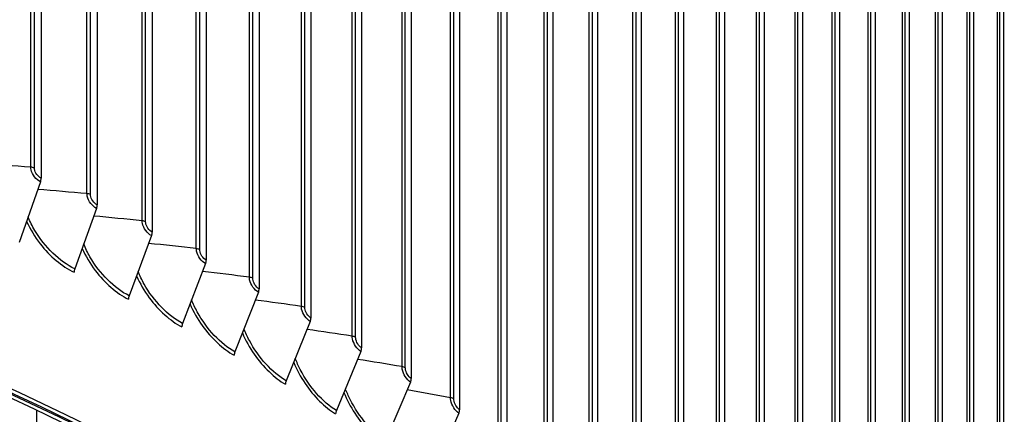
# Model space of a CAD drawing. Units: inches. Extents: x 2 to 86, y 1 to 67.
# Drawn here: x 28.4 to 31.8, y 54.8 to 56.2 of the extents above; entities that cross this region are included whole.
import ezdxf

# ---------------------------------------------------------------- set-up
doc = ezdxf.new("R2010")
doc.units = ezdxf.units.IN
doc.header["$LTSCALE"] = 4
doc.header["$MEASUREMENT"] = 0
doc.layers.add('Visible (ANSI)', color=7, linetype='Continuous')
doc.layers.add('Visible Narrow (ANSI)', color=7, linetype='Continuous')

msp = doc.modelspace()

# ---------------------------------------------------------------- linework, layer by layer
at = {"layer": 'Visible (ANSI)'}
for p, q in [((28.43117, 59.73765), (28.43117, 55.60617)), ((28.62615, 59.645), (28.62615, 55.51353)), ((28.81759, 59.54993), (28.81759, 55.41846)), ((29.00541, 59.45248), (29.00541, 55.32101)), ((29.18952, 59.3527), (29.18952, 55.22123)), ((29.36984, 59.25063), (29.36984, 55.11916)), ((29.54627, 59.14633), (29.54627, 55.01486)), ((29.71874, 59.03984), (29.71874, 54.90837)), ((29.88715, 58.93121), (29.88715, 54.79974)), ((30.05145, 58.82049), (30.05145, 54.68902)), ((30.21154, 58.70775), (30.21154, 54.57627)), ((30.36735, 58.59301), (30.36735, 54.46154)), ((30.5188, 58.47636), (30.5188, 54.34489)), ((30.66583, 58.35783), (30.66583, 54.22636)), ((30.80837, 58.23748), (30.80837, 54.10601)), ((30.94635, 58.11538), (30.94635, 53.98391)), ((31.0797, 57.99157), (31.0797, 53.8601)), ((31.20836, 57.86613), (31.20836, 53.73465)), ((31.33227, 57.73909), (31.33227, 53.60762)), ((31.45138, 57.61054), (31.45138, 53.47907)), ((31.56562, 57.48052), (31.56562, 53.34905)), ((31.67494, 57.3491), (31.67494, 53.21762)), ((31.77929, 57.21634), (31.77929, 53.08486)), ((28.42889, 55.59394), (28.35494, 55.38247)), ((28.62381, 55.50132), (28.54788, 55.2908)), ((28.81519, 55.40628), (28.73732, 55.19672)), ((29.00295, 55.30886), (28.92318, 55.10029)), ((29.18701, 55.20911), (29.10537, 55.00155)), ((29.36726, 55.10708), (29.2838, 54.90055)), ((29.54364, 55.0028), (29.45838, 54.79734)), ((29.71605, 54.89635), (29.62905, 54.69196)), ((29.88442, 54.78775), (29.7957, 54.58447))]:
    msp.add_line(p, q, dxfattribs=at)
for centre, major_axis, ratio, start_param, end_param in [((21.14157, 54.75969), (-11.52859, 0), 0.5773503, 3.3487482, 6.0877246), ((21.14157, 49.68788), (11.48, 0), 0.5773503, 6.1472643, 8.876052), ((21.14157, 49.68788), (11.455, 0), 0.5773503, 6.1489226, 8.876052), ((21.14157, 49.68788), (-11.5, 0), 0.5773503, 3.0043516, 6.4204263), ((21.14157, 49.68788), (-11.475, 0), 0.5773503, 3.0060026, 6.4187754), ((28.41549, 55.59493), (-0.01054, -0.02267), 0.5119856, 1.7617524, 2.3078696), ((28.61005, 55.50248), (-0.01092, -0.02249), 0.5256797, 1.7706574, 2.3167746), ((28.80108, 55.40762), (-0.01132, -0.02229), 0.5391258, 1.7799772, 2.3260945), ((28.56164, 55.28963), (-0.01092, -0.02249), 0.5256797, 4.91225, 5.4583673), ((28.9885, 55.31038), (-0.01171, -0.02209), 0.5523175, 1.7897256, 2.3358428), ((29.17222, 55.21081), (-0.01211, -0.02187), 0.5652485, 1.7999167, 2.3460339), ((28.75143, 55.19538), (-0.01132, -0.02229), 0.5391258, 4.9215699, 5.4676871), ((29.35214, 55.10896), (-0.01252, -0.02164), 0.5779129, 1.8105652, 2.3566825), ((28.93763, 55.09877), (-0.01171, -0.02209), 0.5523175, 4.9313183, 5.4774355), ((29.52819, 55.00488), (-0.01293, -0.0214), 0.5903046, 1.8216863, 2.3678036), ((29.12016, 54.99985), (-0.01211, -0.02187), 0.5652485, 4.9415094, 5.4876266), ((29.29892, 54.89866), (-0.01252, -0.02164), 0.5779129, 4.9521579, 5.4982751), ((29.70029, 54.89862), (-0.01334, -0.02114), 0.6024178, 1.8332956, 2.3794128), ((29.47383, 54.79526), (-0.01293, -0.0214), 0.5903046, 4.963279, 5.5093962), ((29.86835, 54.79023), (-0.01376, -0.02087), 0.6142467, 1.8454091, 2.3915263)]:
    msp.add_ellipse(centre, major_axis=major_axis, ratio=ratio, start_param=start_param, end_param=end_param, dxfattribs=at)
msp.add_open_spline([(9.61776, 55.34032), (9.64967, 55.9856), (9.84273, 56.62738), (10.5695, 57.917), (11.13906, 58.55736), (12.59749, 59.7051), (13.48915, 60.21119), (15.50127, 61.03459), (16.62157, 61.35163), (18.97654, 61.76505), (20.21071, 61.86152), (22.66889, 61.82464), (23.89247, 61.69136), (26.20647, 61.20814), (27.29643, 60.85821), (29.23315, 59.97551), (30.07945, 59.44277), (31.44042, 58.24629), (31.95543, 57.58267), (32.49811, 56.40507), (32.62771, 55.90891), (32.66131, 55.41012)], degree=3, knots=[5.5389266, 5.5389266, 5.5389266, 5.5389266, 5.8249422, 5.8249422, 6.1433252, 6.1433252, 6.4645719, 6.4645719, 6.7859869, 6.7859869, 7.1071533, 7.1071533, 7.4282291, 7.4282291, 7.7494292, 7.7494292, 8.0708779, 8.0708779, 8.3919286, 8.3919286, 8.6131015, 8.6131015, 8.6131015, 8.6131015], dxfattribs=at)
at = {"layer": 'Visible Narrow (ANSI)'}
for p, q in [((28.39496, 55.64474), (28.39496, 59.72722)), ((28.40749, 55.64164), (28.40749, 59.72413)), ((28.59047, 55.55255), (28.59047, 59.63503)), ((28.60289, 55.54929), (28.60289, 59.63177)), ((28.78247, 55.45792), (28.78247, 59.5404)), ((28.79476, 55.45451), (28.79476, 59.53699)), ((28.97087, 55.36091), (28.97087, 59.44339)), ((28.98302, 55.35734), (28.98302, 59.43983)), ((29.15556, 55.26156), (29.15556, 59.34404)), ((29.16758, 55.25784), (29.16758, 59.34032)), ((29.33648, 55.15991), (29.33648, 59.24239)), ((29.34836, 55.15605), (29.34836, 59.23853)), ((29.51353, 55.05602), (29.51353, 59.13851)), ((29.52526, 55.05201), (29.52526, 59.13449)), ((29.68664, 54.94994), (29.68664, 59.03242)), ((29.69821, 54.94578), (29.69821, 59.02826)), ((29.8557, 54.84171), (29.8557, 58.92419)), ((29.86712, 54.8374), (29.86712, 58.91989)), ((30.02066, 54.73138), (30.02066, 58.81387)), ((30.03191, 54.72694), (30.03191, 58.80942)), ((30.18143, 54.61902), (30.18143, 58.7015)), ((30.19251, 54.61443), (30.19251, 58.69691)), ((30.33793, 54.50466), (30.33793, 58.58714)), ((30.34884, 54.49994), (30.34884, 58.58242)), ((30.4901, 54.38837), (30.4901, 58.47085)), ((30.50082, 54.38351), (30.50082, 58.46599)), ((30.63785, 54.27019), (30.63785, 58.35268)), ((30.64839, 54.2652), (30.64839, 58.34768)), ((30.78112, 54.15019), (30.78112, 58.23268)), ((30.79147, 54.14507), (30.79147, 58.22755)), ((30.91985, 54.02843), (30.91985, 58.11091)), ((30.93, 54.02318), (30.93, 58.10566)), ((31.05396, 53.90495), (31.05396, 57.98743)), ((31.06391, 53.89957), (31.06391, 57.98205)), ((31.18339, 53.77982), (31.18339, 57.8623)), ((31.19314, 53.77432), (31.19314, 57.8568)), ((31.30809, 53.6531), (31.30809, 57.73558)), ((31.31763, 53.64747), (31.31763, 57.72996)), ((31.42798, 53.52484), (31.42798, 57.60732)), ((31.43731, 53.5191), (31.43731, 57.60158)), ((31.54303, 53.39511), (31.54303, 57.47759)), ((31.55214, 53.38925), (31.55214, 57.47173)), ((31.65317, 53.26396), (31.65317, 57.34645)), ((31.66205, 53.25799), (31.66205, 57.34048)), ((31.75834, 53.13147), (31.75834, 57.21395)), ((31.76701, 53.12539), (31.76701, 57.20787)), ((28.41622, 54.03982), (28.41622, 54.79658))]:
    msp.add_line(p, q, dxfattribs=at)
msp.add_ellipse((21.14157, 55.14701), major_axis=(11.52859, 0), ratio=0.5773503, start_param=0.0396006, end_param=1.5908173, dxfattribs=at)
for points in [[(28.39496, 55.64474), (28.33703, 55.64922), (28.27919, 55.65341), (28.22147, 55.65732)], [(28.40749, 55.64164), (28.4039, 55.64331), (28.39951, 55.64439), (28.39496, 55.64474)], [(28.59047, 55.55255), (28.5334, 55.55769), (28.47641, 55.56255), (28.41952, 55.56713)], [(28.60289, 55.54929), (28.59936, 55.551), (28.59501, 55.55214), (28.59047, 55.55255)], [(28.78247, 55.45792), (28.72628, 55.46371), (28.67015, 55.46922), (28.61412, 55.47446)], [(28.79476, 55.45451), (28.79129, 55.45626), (28.78699, 55.45745), (28.78247, 55.45792)], [(28.97087, 55.36091), (28.91557, 55.36732), (28.86034, 55.37347), (28.80518, 55.37934)], [(28.98302, 55.35734), (28.97962, 55.35914), (28.97537, 55.36039), (28.97087, 55.36091)], [(29.15556, 55.26156), (29.10119, 55.26858), (29.04687, 55.27533), (28.99261, 55.28182)], [(29.16758, 55.25784), (29.16425, 55.25968), (29.16004, 55.26098), (29.15556, 55.26156)], [(29.33648, 55.15991), (29.28305, 55.16752), (29.22966, 55.17486), (29.17632, 55.18195)], [(29.34836, 55.15605), (29.3451, 55.15792), (29.34094, 55.15928), (29.33648, 55.15991)], [(29.51353, 55.05602), (29.46107, 55.06419), (29.40863, 55.07211), (29.35623, 55.07978)], [(29.52526, 55.05201), (29.52207, 55.05393), (29.51797, 55.05533), (29.51353, 55.05602)], [(29.68664, 54.94994), (29.63515, 54.95865), (29.58368, 54.96712), (29.53225, 54.97534)], [(29.69821, 54.94578), (29.69509, 54.94774), (29.69104, 54.94919), (29.68664, 54.94994)], [(29.8557, 54.84171), (29.80522, 54.85094), (29.75474, 54.85994), (29.70428, 54.8687)], [(29.86712, 54.8374), (29.86408, 54.8394), (29.86008, 54.84091), (29.8557, 54.84171)]]:
    msp.add_open_spline(points, degree=3, dxfattribs=at)
for points, knots in [([(28.42889, 55.59394), (28.41399, 55.60086), (28.39975, 55.61885), (28.39603, 55.63552), (28.39532, 55.63869), (28.39496, 55.6418), (28.39496, 55.64474)], [1.5707963, 1.5707963, 1.5707963, 1.5707963, 2.8902216, 2.8902216, 2.8902216, 3.1415927, 3.1415927, 3.1415927, 3.1415927]), ([(28.43117, 55.60617), (28.41979, 55.61146), (28.40913, 55.62608), (28.40769, 55.63844), (28.40756, 55.63953), (28.40749, 55.6406), (28.40749, 55.64164)], [1.5707963, 1.5707963, 1.5707963, 1.5707963, 3.0142956, 3.0142956, 3.0142956, 3.1415927, 3.1415927, 3.1415927, 3.1415927]), ([(28.62381, 55.50132), (28.60917, 55.50843), (28.59517, 55.5266), (28.59152, 55.54331), (28.59083, 55.54649), (28.59047, 55.5496), (28.59047, 55.55255)], [1.5707963, 1.5707963, 1.5707963, 1.5707963, 2.8902216, 2.8902216, 2.8902216, 3.1415927, 3.1415927, 3.1415927, 3.1415927]), ([(28.62615, 55.51353), (28.61497, 55.51896), (28.6045, 55.53371), (28.60308, 55.54609), (28.60295, 55.54718), (28.60289, 55.54825), (28.60289, 55.54929)], [1.5707963, 1.5707963, 1.5707963, 1.5707963, 3.0142956, 3.0142956, 3.0142956, 3.1415927, 3.1415927, 3.1415927, 3.1415927]), ([(28.54788, 55.2908), (28.49569, 55.31615), (28.4435, 55.36631), (28.40908, 55.42472), (28.40016, 55.43986), (28.39245, 55.4555), (28.38608, 55.47125)], [1.5707963, 1.5707963, 1.5707963, 1.5707963, 2.4328523, 2.4328523, 2.4328523, 2.6563294, 2.6563294, 2.6563294, 2.6563294]), ([(28.38072, 55.45557), (28.39305, 55.4284), (28.40899, 55.40182), (28.42777, 55.37764), (28.46138, 55.33438), (28.50354, 55.29899), (28.54554, 55.27859)], [0.5450991, 0.5450991, 0.5450991, 0.5450991, 0.9128608, 0.9128608, 0.9128608, 1.5707963, 1.5707963, 1.5707963, 1.5707963]), ([(28.81519, 55.40628), (28.80082, 55.41357), (28.78709, 55.43191), (28.7835, 55.44867), (28.78282, 55.45186), (28.78247, 55.45498), (28.78247, 55.45792)], [1.5707963, 1.5707963, 1.5707963, 1.5707963, 2.8902216, 2.8902216, 2.8902216, 3.1415927, 3.1415927, 3.1415927, 3.1415927]), ([(28.81759, 55.41846), (28.80662, 55.42403), (28.79634, 55.43891), (28.79495, 55.45131), (28.79482, 55.4524), (28.79476, 55.45347), (28.79476, 55.45451)], [1.5707963, 1.5707963, 1.5707963, 1.5707963, 3.0142956, 3.0142956, 3.0142956, 3.1415927, 3.1415927, 3.1415927, 3.1415927]), ([(28.57379, 55.36204), (28.58579, 55.33524), (28.60121, 55.30901), (28.6193, 55.28506), (28.6523, 55.24137), (28.6937, 55.20547), (28.73492, 55.18454)], [0.5519997, 0.5519997, 0.5519997, 0.5519997, 0.9128608, 0.9128608, 0.9128608, 1.5707963, 1.5707963, 1.5707963, 1.5707963]), ([(28.73732, 55.19672), (28.6861, 55.22272), (28.63485, 55.27353), (28.60105, 55.33237), (28.59263, 55.34704), (28.5853, 55.36215), (28.57918, 55.37736)], [1.5707963, 1.5707963, 1.5707963, 1.5707963, 2.4328523, 2.4328523, 2.4328523, 2.6477651, 2.6477651, 2.6477651, 2.6477651]), ([(29.00295, 55.30886), (28.98886, 55.31633), (28.97539, 55.33484), (28.97188, 55.35165), (28.97121, 55.35485), (28.97087, 55.35797), (28.97087, 55.36091)], [1.5707963, 1.5707963, 1.5707963, 1.5707963, 2.8902216, 2.8902216, 2.8902216, 3.1415927, 3.1415927, 3.1415927, 3.1415927]), ([(29.00541, 55.32101), (28.99465, 55.32671), (28.98457, 55.34173), (28.9832, 55.35414), (28.98308, 55.35523), (28.98302, 55.3563), (28.98302, 55.35734)], [1.5707963, 1.5707963, 1.5707963, 1.5707963, 3.0142956, 3.0142956, 3.0142956, 3.1415927, 3.1415927, 3.1415927, 3.1415927]), ([(28.76331, 55.26611), (28.775, 55.2397), (28.78989, 55.21382), (28.80731, 55.19009), (28.83969, 55.146), (28.88029, 55.10958), (28.92072, 55.08814)], [0.558812, 0.558812, 0.558812, 0.558812, 0.9128608, 0.9128608, 0.9128608, 1.5707963, 1.5707963, 1.5707963, 1.5707963]), ([(28.92318, 55.10029), (28.87294, 55.12693), (28.82267, 55.17837), (28.7895, 55.23763), (28.78156, 55.25183), (28.77461, 55.26642), (28.76875, 55.2811)], [1.5707963, 1.5707963, 1.5707963, 1.5707963, 2.4328523, 2.4328523, 2.4328523, 2.6393492, 2.6393492, 2.6393492, 2.6393492]), ([(29.18701, 55.20911), (29.1732, 55.21675), (29.16, 55.23544), (29.15655, 55.25228), (29.1559, 55.25549), (29.15556, 55.25862), (29.15556, 55.26156)], [1.5707963, 1.5707963, 1.5707963, 1.5707963, 2.8902216, 2.8902216, 2.8902216, 3.1415927, 3.1415927, 3.1415927, 3.1415927]), ([(29.18952, 55.22123), (29.17898, 55.22707), (29.1691, 55.2422), (29.16776, 55.25463), (29.16764, 55.25573), (29.16758, 55.2568), (29.16758, 55.25784)], [1.5707963, 1.5707963, 1.5707963, 1.5707963, 3.0142956, 3.0142956, 3.0142956, 3.1415927, 3.1415927, 3.1415927, 3.1415927]), ([(28.94922, 55.16785), (28.96058, 55.14181), (28.97494, 55.11628), (28.9917, 55.09279), (29.02344, 55.0483), (29.06324, 55.01138), (29.10285, 54.98944)], [0.5655449, 0.5655449, 0.5655449, 0.5655449, 0.9128608, 0.9128608, 0.9128608, 1.5707963, 1.5707963, 1.5707963, 1.5707963]), ([(29.10537, 55.00155), (29.05614, 55.02882), (29.00686, 55.08088), (28.97435, 55.14055), (28.96687, 55.15427), (28.96029, 55.16835), (28.9547, 55.18251)], [1.5707963, 1.5707963, 1.5707963, 1.5707963, 2.4328523, 2.4328523, 2.4328523, 2.6310674, 2.6310674, 2.6310674, 2.6310674]), ([(29.36726, 55.10708), (29.35375, 55.11489), (29.34083, 55.13374), (29.33745, 55.15063), (29.33681, 55.15384), (29.33648, 55.15697), (29.33648, 55.15991)], [1.5707963, 1.5707963, 1.5707963, 1.5707963, 2.8902216, 2.8902216, 2.8902216, 3.1415927, 3.1415927, 3.1415927, 3.1415927]), ([(29.36984, 55.11916), (29.35952, 55.12513), (29.34985, 55.14039), (29.34853, 55.15284), (29.34842, 55.15393), (29.34836, 55.15501), (29.34836, 55.15605)], [1.5707963, 1.5707963, 1.5707963, 1.5707963, 3.0142956, 3.0142956, 3.0142956, 3.1415927, 3.1415927, 3.1415927, 3.1415927]), ([(29.13141, 55.06728), (29.14244, 55.04162), (29.15628, 55.01645), (29.17238, 54.99321), (29.20347, 54.94832), (29.24244, 54.9109), (29.28122, 54.88847)], [0.57220641, 0.57220641, 0.57220641, 0.57220641, 0.91286078, 0.91286078, 0.91286078, 1.57079633, 1.57079633, 1.57079633, 1.57079633]), ([(29.2838, 54.90055), (29.23561, 54.92843), (29.18735, 54.98111), (29.15549, 55.04118), (29.14847, 55.05443), (29.14226, 55.06799), (29.13693, 55.08162)], [1.5707963, 1.5707963, 1.5707963, 1.5707963, 2.4328523, 2.4328523, 2.4328523, 2.6229066, 2.6229066, 2.6229066, 2.6229066]), ([(29.54364, 55.0028), (29.53043, 55.01079), (29.51778, 55.02979), (29.51448, 55.04672), (29.51385, 55.04995), (29.51353, 55.05308), (29.51353, 55.05602)], [1.5707963, 1.5707963, 1.5707963, 1.5707963, 2.8902216, 2.8902216, 2.8902216, 3.1415927, 3.1415927, 3.1415927, 3.1415927]), ([(29.54627, 55.01486), (29.53618, 55.02096), (29.52672, 55.03634), (29.52543, 55.0488), (29.52532, 55.0499), (29.52526, 55.05097), (29.52526, 55.05201)], [1.5707963, 1.5707963, 1.5707963, 1.5707963, 3.0142956, 3.0142956, 3.0142956, 3.1415927, 3.1415927, 3.1415927, 3.1415927]), ([(29.30981, 54.96446), (29.3205, 54.93918), (29.33383, 54.91436), (29.34928, 54.89138), (29.3797, 54.8461), (29.41783, 54.8082), (29.45575, 54.78529)], [0.57880451, 0.57880451, 0.57880451, 0.57880451, 0.91286078, 0.91286078, 0.91286078, 1.57079633, 1.57079633, 1.57079633, 1.57079633]), ([(29.45838, 54.79734), (29.41126, 54.82581), (29.36403, 54.87909), (29.33286, 54.93956), (29.32628, 54.95233), (29.32043, 54.96537), (29.31536, 54.97849)], [1.5707963, 1.5707963, 1.5707963, 1.5707963, 2.4328523, 2.4328523, 2.4328523, 2.6148546, 2.6148546, 2.6148546, 2.6148546]), ([(29.71605, 54.89635), (29.70314, 54.90449), (29.69079, 54.92366), (29.68756, 54.94063), (29.68695, 54.94386), (29.68664, 54.947), (29.68664, 54.94994)], [1.5707963, 1.5707963, 1.5707963, 1.5707963, 2.8902216, 2.8902216, 2.8902216, 3.1415927, 3.1415927, 3.1415927, 3.1415927]), ([(29.71874, 54.90837), (29.70887, 54.91459), (29.69963, 54.93009), (29.69838, 54.94257), (29.69827, 54.94367), (29.69821, 54.94474), (29.69821, 54.94578)], [1.5707963, 1.5707963, 1.5707963, 1.5707963, 3.0142956, 3.0142956, 3.0142956, 3.1415927, 3.1415927, 3.1415927, 3.1415927]), ([(29.48433, 54.85943), (29.49467, 54.83454), (29.50749, 54.81008), (29.5223, 54.78735), (29.55204, 54.7417), (29.58931, 54.70333), (29.62636, 54.67994)], [0.58534666, 0.58534666, 0.58534666, 0.58534666, 0.91286078, 0.91286078, 0.91286078, 1.57079633, 1.57079633, 1.57079633, 1.57079633]), ([(29.62905, 54.69196), (29.583, 54.72102), (29.53684, 54.77488), (29.50636, 54.83574), (29.50021, 54.84803), (29.4947, 54.86056), (29.4899, 54.87316)], [1.5707963, 1.5707963, 1.5707963, 1.5707963, 2.4328523, 2.4328523, 2.4328523, 2.6068999, 2.6068999, 2.6068999, 2.6068999]), ([(29.88442, 54.78775), (29.87182, 54.79606), (29.85976, 54.81538), (29.85661, 54.83239), (29.85601, 54.83563), (29.8557, 54.83877), (29.8557, 54.84171)], [1.5707963, 1.5707963, 1.5707963, 1.5707963, 2.8902216, 2.8902216, 2.8902216, 3.1415927, 3.1415927, 3.1415927, 3.1415927]), ([(29.88715, 54.79974), (29.87753, 54.80608), (29.86851, 54.82169), (29.86728, 54.83419), (29.86718, 54.83529), (29.86712, 54.83637), (29.86712, 54.8374)], [1.5707963, 1.5707963, 1.5707963, 1.5707963, 3.0142956, 3.0142956, 3.0142956, 3.1415927, 3.1415927, 3.1415927, 3.1415927])]:
    msp.add_open_spline(points, degree=3, knots=knots, dxfattribs=at)

doc.saveas('drawing.dxf')
